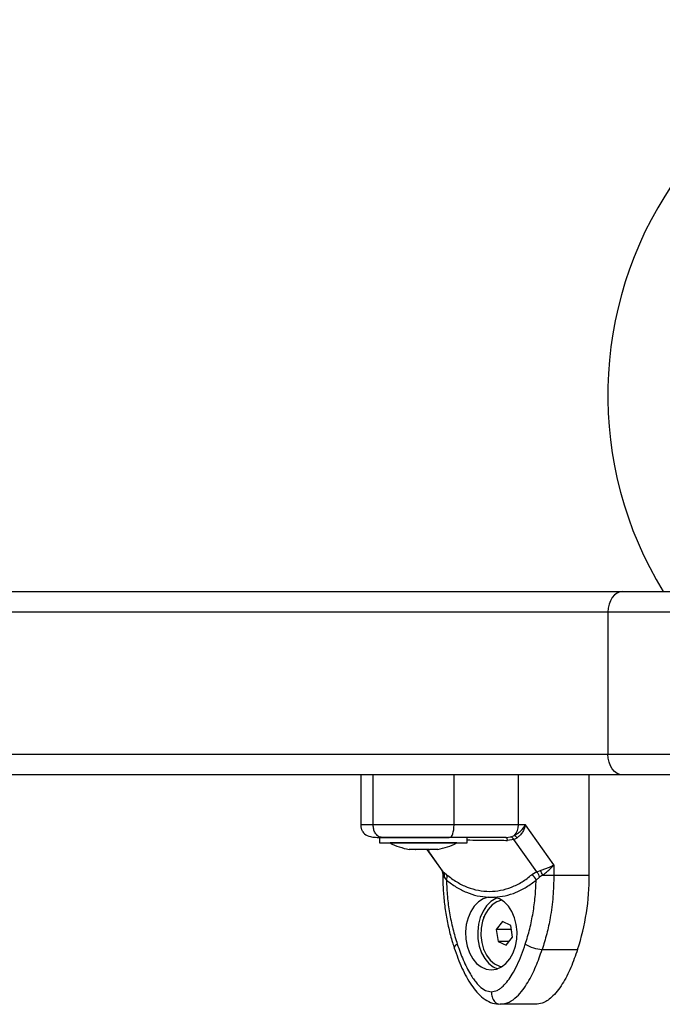
# Model space of a CAD drawing. Units: millimetres. Extents: x 547.64 to 555.82, y 408.91 to 415.97.
# Drawn here: x 550.69 to 550.84, y 410.38 to 410.62 of the extents above; entities that cross this region are included whole.
import ezdxf

# ---------------------------------------------------------------- set-up
doc = ezdxf.new("R2010")
doc.units = ezdxf.units.MM

# ---------------------------------------------------------------- blocks, each defined once
blk = doc.blocks.new('D010')
at = {"color": 7, "linetype": 'Continuous', "lineweight": 25}
for p, q in [((550.1252231664392, 410.4820049106507), (550.8306259483069, 410.4820049106507)), ((550.8306259483069, 410.4820049106507), (550.8483296693206, 410.4820049106507)), ((550.827085204104, 410.4770049106497), (550.1216824222366, 410.4770049106497)), ((550.8483296693206, 410.4770049106497), (550.827085204104, 410.4770049106497)), ((550.827085204104, 410.4770049106497), (550.827085204104, 410.44300491065)), ((550.1216824222366, 410.44300491065), (550.827085204104, 410.44300491065)), ((550.827085204104, 410.44300491065), (550.8483296693206, 410.44300491065)), ((550.8306259483069, 410.4380049106508), (550.1252231664392, 410.4380049106508)), ((550.767811682345, 410.4380049106508), (550.767811682345, 410.4260049106502)), ((550.7707945474232, 410.4260049106502), (550.7707945474232, 410.4380049106508)), ((550.7901808579962, 410.4260049106502), (550.7901808579962, 410.4380049106508)), ((550.8226283866403, 410.4139904916279), (550.8226283867135, 410.4380049106508)), ((550.8483296693206, 410.4380049106508), (550.8306259483069, 410.4380049106508)), ((550.8056226036075, 410.4260049106502), (550.7901808579962, 410.4260049106502)), ((550.8073511696799, 410.4260049106447), (550.8056226036125, 410.4260049106447)), ((550.8141306005529, 410.4164314559053), (550.8073511696801, 410.4260049106611)), ((550.7723330777125, 410.4230049106514), (550.7723330777125, 410.4217049106497)), ((550.7727535360519, 410.4230049106514), (550.7873531181552, 410.4230049106514)), ((550.7873531181552, 410.4230049106514), (550.7889176937655, 410.4230049106514)), ((550.7933330777124, 410.4217049106497), (550.7933330777124, 410.4230049106514)), ((550.8026320127063, 410.4230049106514), (550.8038177589611, 410.4231524449784)), ((550.8045575384336, 410.4225314080482), (550.8030233998364, 410.4223135627831)), ((550.8038177589611, 410.4231524449784), (550.8046756927741, 410.4235052915897)), ((550.8045575384336, 410.4225314080482), (550.8053502698939, 410.4229400449036)), ((550.8100448966437, 410.4147825311225), (550.8045575384336, 410.4225314080482)), ((550.7723330777125, 410.4217049106497), (550.7873531181552, 410.4217049106497)), ((550.7748330777125, 410.4217049106497), (550.7748330777125, 410.4216949106499)), ((550.7908330777126, 410.4216949106499), (550.7748330777125, 410.4216949106499)), ((550.7808263955877, 410.4201318469073), (550.7793875548899, 410.4201318469073)), ((550.7842560473529, 410.4201318469073), (550.7809364332123, 410.4201318469073)), ((550.7836617325751, 410.4201318469073), (550.7872989569481, 410.4149956041215)), ((550.783737373081, 410.4201318469073), (550.7875254847996, 410.4147825311953)), ((550.7862627294779, 410.4201318469073), (550.784376565692, 410.4201318469073)), ((550.786273210192, 410.4201318469073), (550.7862728798119, 410.4201318469073)), ((550.786278600535, 410.4201318469073), (550.786273210192, 410.4201318469073)), ((550.7873531181552, 410.4217049106497), (550.7933330777124, 410.4217049106497)), ((550.7908330777126, 410.4216949106499), (550.7908330777126, 410.4217049106497)), ((550.787316973354, 410.4150091327425), (550.7875254847996, 410.4147825311953)), ((550.8100448966437, 410.4147825311225), (550.8109080962778, 410.4150916575887)), ((550.8141306005649, 410.4164314559053), (550.8141306005574, 410.4139904915715)), ((550.7873186386947, 410.4149703509807), (550.7874318546607, 410.4147303590485)), ((550.7874317242496, 410.4147307025447), (550.7874781253403, 410.4144558720669)), ((550.7874774841308, 410.4144145456826), (550.7874774841315, 410.4139904915733)), ((550.787477484177, 410.4139904915733), (550.7875361030993, 410.4139904915679)), ((550.78748515875, 410.4144573820736), (550.7875361030991, 410.4139904915679)), ((550.7884121188243, 410.414086014172), (550.7875254847996, 410.4147825311953)), ((550.7875361031007, 410.4139904915679), (550.7878034762338, 410.4135093883629)), ((550.7878034762338, 410.4135093883629), (550.7883663626527, 410.4127773620417)), ((550.8100448966437, 410.4147825311225), (550.8088497288851, 410.4140860141156)), ((550.8098746394363, 410.4127773619835), (550.8106464783758, 410.4135093882883)), ((550.8114135873783, 410.413990491577), (550.8106464783758, 410.4135093882883)), ((550.8114135873797, 410.4139904915751), (550.8141306005538, 410.4139904915697)), ((550.8141306005574, 410.4139904915715), (550.8226283866403, 410.4139904916279)), ((550.7983929217945, 410.4086940202029), (550.7998480803052, 410.4086940204448)), ((550.797354958651, 410.4039813208161), (550.7972579848002, 410.4039020249671)), ((550.7972579848002, 410.4039020249671), (550.7972579848002, 410.403731322796)), ((550.7973233094248, 410.4039020249671), (550.7972579848002, 410.4039020249671)), ((550.8018376311821, 410.4028301100876), (550.8003194379163, 410.400904006619)), ((550.8003194379163, 410.400904006619), (550.8007380931791, 410.3980788071818)), ((550.8038601821189, 410.400904006619), (550.8003194379163, 410.400904006619)), ((550.803774479711, 410.4019310141207), (550.8018376311821, 410.4028301100876)), ((550.8041931349738, 410.3991058146817), (550.803774479711, 410.4019310141207)), ((550.8039161465698, 410.4009750076744), (550.8038601821189, 410.400904006619)), ((550.8038601821189, 410.400904006619), (550.804137170523, 410.3990348136281)), ((550.802674941708, 410.3971797112131), (550.8041931349738, 410.3991058146817)), ((550.7972579848002, 410.3962784985047), (550.7972579848002, 410.3961077963336)), ((550.7972579848002, 410.3961077963336), (550.797354958651, 410.3960285004846)), ((550.7973233094248, 410.3961077963336), (550.7972579848002, 410.3961077963336)), ((550.8007380931791, 410.3980788071818), (550.802674941708, 410.3971797112131)), ((550.8033836271271, 410.3980788071818), (550.8007380931791, 410.3980788071818)), ((550.8113223840445, 410.3961502743965), (550.819820170131, 410.3961502743965)), ((550.8008624909704, 410.3830947138936), (550.8012449475667, 410.3830049106505)), ((550.8097427336535, 410.3830049106505), (550.8012449475667, 410.3830049106505))]:
    blk.add_line(p, q, dxfattribs=at)
at = {"color": 7, "linetype": 'Continuous', "lineweight": 25, "flags": 128}
for points in [[(550.8306259483069, 410.4820049106507), (550.8299351833801, 410.4819088370528), (550.8292709641622, 410.4816243083129), (550.8286588162251, 410.4811622587127), (550.8281222640707, 410.4805404445556), (550.8276819270974, 410.4797827618164), (550.827354727208, 410.4789183278131), (550.8271532385112, 410.4779803622601), (550.827085204104, 410.4770049106497)], [(550.8306259483069, 410.4380049106508), (550.8299351833801, 410.4381009842487), (550.8292709641622, 410.4383855129886), (550.8286588162251, 410.4388475625888), (550.8281222640707, 410.4394693767441), (550.8276819270974, 410.4402270594852), (550.827354727208, 410.4410914934884), (550.8271532385112, 410.4420294590396), (550.827085204104, 410.44300491065)], [(550.8056226036125, 410.4260049106502), (550.8056226036125, 410.4327249106496), (550.8056226037532, 410.4380049106508)], [(550.7891656502892, 410.4230049106514), (550.7893637074875, 410.4230625548094), (550.7895541534591, 410.4232332720526), (550.7897296694715, 410.4235105018138), (550.7898835105431, 410.4238835903066), (550.7900097646476, 410.4243381999509), (550.7901035799108, 410.4248568603539), (550.7901613510647, 410.4254196396847), (550.7901808579962, 410.4260049106502)], [(550.8030233998364, 410.4223135627831), (550.8029849233213, 410.4224678560309), (550.8029423959907, 410.4226053571488), (550.8028963059863, 410.4227244878526), (550.802847182343, 410.4228238807241), (550.8027955889171, 410.4229023949061), (550.8027421179137, 410.4229591291838), (550.8026873830889, 410.4229934323462), (550.8026320127063, 410.4230049106514)], [(550.7983929217945, 410.4086940202029), (550.797179368819, 410.4083117883889), (550.7960444178799, 410.4075931871608), (550.7950340264107, 410.4065673147557), (550.794189108073, 410.405275711702), (550.7935438760445, 410.4037706787272), (550.7931244576292, 410.4021131589539), (550.792947836287, 410.4003702701316), (550.7930211639249, 410.3986125868519), (550.7933414712955, 410.3969112827759), (550.7938957882308, 410.3953352486038), (550.7946616688406, 410.393948302502), (550.7956081004128, 410.3928066059139), (550.7966967592064, 410.3919563894229), (550.7978835622899, 410.3914320807467), (550.7991204525873, 410.3912549106513), (550.8003573448469, 410.3914320532654), (550.8015441537376, 410.3919563355735), (550.8026328219479, 410.3928065278774), (550.8035792661657, 410.393948203438), (550.8043451621373, 410.3953351325231), (550.804899496529, 410.3969111543789), (550.8052198227432, 410.398612451339), (550.8052931698493, 410.4003701329908), (550.8051165678115, 410.4021130257348), (550.8046971677551, 410.4037705548267), (550.8040519523964, 410.405275602137), (550.8032070483647, 410.4065672239627), (550.8021966682583, 410.4075931188177), (550.8010617252786, 410.4083117452588), (550.799848176537, 410.4086940040357)], [(550.8005722061683, 410.408509917153), (550.8001744300935, 410.4083536291433), (550.7990256901143, 410.407655443541), (550.7979996976622, 410.4066440442235), (550.797138456989, 410.4053608379978), (550.7964772273889, 410.4038583594771), (550.7960430796794, 410.4021981203073), (550.7958537879191, 410.4004480908785), (550.7959171017343, 410.3986799175978), (550.7962304290503, 410.396965989688), (550.7967809422101, 410.3953764755602), (550.79754610314, 410.3939764501079), (550.7984945860618, 410.3928232305403), (550.7995875599732, 410.3919640297987), (550.8005722061683, 410.3914999041477)], [(550.801686982975, 410.4079641737767), (550.8015991716824, 410.4079505915902), (550.8004085176468, 410.4075647585519), (550.7993042632269, 410.4068254354257), (550.7983380421316, 410.4057671921433), (550.7975550337857, 410.4044395109809), (550.7969918507889, 410.4029044728373), (550.7966748269527, 410.4012338543885), (550.7966187859587, 410.3995057718944), (550.796826348222, 410.3978010285751), (550.7972878083616, 410.3961993363333), (550.7979815890143, 410.3947755885161), (550.7988752497678, 410.3935963579893), (550.7999270040388, 410.3927167842626), (550.801087672966, 410.3921779952266), (550.8016869829752, 410.392045647524)], [(550.7909606672257, 410.3974245756449), (550.7906273821499, 410.3971759718038), (550.790388546321, 410.3969369216698), (550.790253338066, 410.3967166118032), (550.7902269533623, 410.3965235085903), (550.7902375051111, 410.3964805833144)]]:
    blk.add_lwpolyline(points, dxfattribs=at)
at = {"color": 7, "linetype": 'Continuous', "lineweight": 25}
for centre, radius, start, end in [((550.9170496693206, 410.5291049106505), 0.09000000000000075, 14.57615887260603, 211.5561116920805), ((550.802168510773, 410.4258842323157), 0.003456200308054549, 316.5034410337499, 2.000973425247927), ((550.8035286291448, 410.4214512115555), 0.002352658018685644, 39.25924913925774, 60.8196197702265), ((550.7828330777126, 410.4375870159143), 0.01779210526315767, 243.2795631107774, 258.8355127165248), ((550.7828330777126, 410.4375870159143), 0.01779210526315842, 281.1682619915921, 296.7204368892226), ((550.8024474939967, 410.4105412056011), 0.009606685393512674, 21.04190040360456, 28.27315020194019), ((550.7858366528309, 410.4141283031873), 0.001705028815579597, 355.3639218126237, 20.76637959170382), ((550.78695382175, 410.4134818765993), 0.001578484261601421, 333.4919554977154, 22.50305659645947), ((550.8069678697854, 410.4115565082334), 0.003152743834367231, 22.78258160353417, 53.35211254926496), ((550.7656385813735, 410.4138200899247), 0.0569900600200646, 341.9377061077101, 0.1713160673329301), ((550.8117434252409, 410.4045335918123), 0.008393883880016325, 237.8791086470888, 267.1248099669381)]:
    blk.add_arc(centre, radius, start, end, dxfattribs=at)
for points, knots in [([(550.7678111367517, 410.4260049106502), (550.7678198677207, 410.4258275664011), (550.7678327275302, 410.4255663567579), (550.7679259322521, 410.4251844102924), (550.7680251053731, 410.4248923526025), (550.7681580053417, 410.4245996395562), (550.7683965557914, 410.4241930430958), (550.7689705310307, 410.4235656585002), (550.769843733391, 410.4232317877664), (550.7712671106057, 410.4230322595445), (550.7723687458466, 410.4230140206633), (550.7729189939447, 410.4230049106514)], [0, 0, 0, 0, 0.06260526739122113, 0.0922110500005205, 0.1208923841039933, 0.1511431920025738, 0.1872322315264143, 0.2900884660619194, 0.6106709578509485, 0.8055367538947362, 1, 1, 1, 1]), ([(550.7707945474232, 410.4260049106502), (550.770130155411, 410.4260049106502), (550.768861572849, 410.4260049106502), (550.7680631287818, 410.4260049106502), (550.7677859859701, 410.4260049106502), (550.7678324250502, 410.4260049106502), (550.7678428143525, 410.4260049106502)], [0, 0, 0, 0, 0.3348801350944848, 0.6394163264503178, 0.9193305982261233, 0.9999999999999999, 0.9999999999999999, 0.9999999999999999, 0.9999999999999999]), ([(550.7901808579962, 410.4260049106502), (550.788734403444, 410.4260049106502), (550.78579328949, 410.4260049106502), (550.7819133324311, 410.4260049106502), (550.7786357210724, 410.4260049106502), (550.7759960883483, 410.4260049106502), (550.7731838363903, 410.4260049106502), (550.7716143534593, 410.4260049106502), (550.7707945474232, 410.4260049106502)], [0, 0, 0, 0, 0.2241079957941716, 0.4556846619110857, 0.5765804397367275, 0.7055554760570589, 0.8461994117380186, 1, 1, 1, 1]), ([(550.7729189939447, 410.4230049106514), (550.7726179479536, 410.4230577985577), (550.7719914539156, 410.4231678613374), (550.7712788672417, 410.4239793570919), (550.7708641173564, 410.4249885689219), (550.7708171273106, 410.4256750428354), (550.7707945474232, 410.4260049106502)], [0, 0, 0, 0, 0.2702613318129509, 0.5624293896420679, 0.7897364218594661, 1, 1, 1, 1]), ([(550.8046756927769, 410.4235052915915), (550.8049296770245, 410.4236537515713), (550.8054714157835, 410.4239704110728), (550.8064529159418, 410.4247994417925), (550.8069940211982, 410.4255256124812), (550.8073511696799, 410.4260049106502)], [0, 0, 0, 0, 0.2308090529015085, 0.4923069484928488, 1, 1, 1, 1]), ([(550.8073511696724, 410.4260049106375), (550.8072551267254, 410.4257063076835), (550.8070639713427, 410.4251119947908), (550.8065999999411, 410.4242531661399), (550.8060349059298, 410.4234934079464), (550.8055681781758, 410.4231161711701), (550.8053502698982, 410.4229400449054)], [0, 0, 0, 0, 0.2542728716996653, 0.5060822220874841, 0.7693971028534444, 1, 1, 1, 1]), ([(550.7891656502892, 410.4230049106514), (550.7884764083318, 410.4230049106514), (550.7871362512263, 410.4230049106514), (550.7850582652151, 410.4230049106514), (550.7829977607825, 410.4230049106514), (550.7810866740155, 410.4230049106514), (550.7794279512824, 410.4230049106514), (550.7780093229563, 410.4230049106514), (550.7763735789323, 410.4230049106514), (550.7745523460809, 410.4230049106514), (550.7734429077606, 410.4230049106514), (550.7729189939447, 410.4230049106514)], [0, 0, 0, 0, 0.1286416419133206, 0.2501298835116023, 0.3799767775687288, 0.5000233526376325, 0.5897402606261298, 0.672807464693265, 0.7499535009442649, 0.8819196947981202, 1, 1, 1, 1]), ([(550.8026320127063, 410.4230049106514), (550.8016395184937, 410.4230049106514), (550.7996535425024, 410.4230049106514), (550.7963507690641, 410.4230049106514), (550.7928669903152, 410.4230049106514), (550.7903995236403, 410.4230049106514), (550.7891656502892, 410.4230049106514)], [0, 0, 0, 0, 0.2498763398140308, 0.5000013151692853, 0.7499722856772978, 1, 1, 1, 1]), ([(550.7933330777124, 410.4224099978924), (550.7942142409494, 410.4224053483336), (550.7961274870935, 410.4223952528733), (550.799390972628, 410.4223646773367), (550.8018100524076, 410.4223306366853), (550.8030233998364, 410.4223135627831)], [0, 0, 0, 0, 0.2985124619781717, 0.6481521164765897, 0.9999999999999999, 0.9999999999999999, 0.9999999999999999, 0.9999999999999999]), ([(550.8045575384336, 410.4225314080482), (550.8044162425773, 410.4227089902575), (550.8041639285478, 410.4230261013468), (550.8039235330015, 410.4231138399805), (550.8038177589611, 410.4231524449784)], [0, 0, 0, 0, 0.5599999999998647, 1, 1, 1, 1]), ([(550.7808263955877, 410.4201318469073), (550.7808605127615, 410.4201323488228), (550.7808956245921, 410.4201328653704), (550.7809353090223, 410.4201318749634), (550.7809364332123, 410.4201318469073)], [0, 0, 0, 0, 0.9716717574785404, 1, 1, 1, 1]), ([(550.7842560473529, 410.4201318469073), (550.7842965937342, 410.4201323488501), (550.7843382601319, 410.4201328646573), (550.7843755629707, 410.4201318735482), (550.784376565692, 410.4201318469073)], [0, 0, 0, 0, 0.973119438106012, 1, 1, 1, 1]), ([(550.7862627294779, 410.4201318469073), (550.7862691043657, 410.4201323488447), (550.7862756568553, 410.4201328647665), (550.7862732747575, 410.4201318737683), (550.786273210192, 410.4201318469073)], [0, 0, 0, 0, 0.9728955680441853, 1, 1, 1, 1]), ([(550.8109080962778, 410.4150916575887), (550.8111820786859, 410.4151889445198), (550.811768962643, 410.4153973379703), (550.8126350096226, 410.4157313878764), (550.81345916056, 410.4160811754842), (550.8139057513725, 410.4163141553777), (550.8141306005444, 410.4164314558998)], [0, 0, 0, 0, 0.2307655370809321, 0.4943112676167895, 0.7453962564718207, 1, 1, 1, 1]), ([(550.8114135873783, 410.4139904915733), (550.8116537833793, 410.4141588076287), (550.8121661396339, 410.4145178385184), (550.8131618084288, 410.4153268296846), (550.8137455337184, 410.4159923989405), (550.814130600561, 410.4164314558998)], [0, 0, 0, 0, 0.2309811680225691, 0.4927003184441553, 0.9999999999999999, 0.9999999999999999, 0.9999999999999999, 0.9999999999999999]), ([(550.7874774841315, 410.413990491577), (550.7874840125813, 410.4133420299036), (550.7875027917584, 410.4114767208389), (550.7877103003503, 410.408402358456), (550.7881712072498, 410.4048019176039), (550.7888622677725, 410.4012700922863), (550.7895859025103, 410.3985055867357), (550.7900908978203, 410.3969361843133), (550.7902373179771, 410.3964811461279)], [0, 0, 0, 0, 0.1077735629314703, 0.3100121602849648, 0.5123507391424289, 0.714771949762981, 0.9172999530107293, 1, 1, 1, 1]), ([(550.7875254847996, 410.4147825311953), (550.787640715714, 410.4145681418336), (550.7878464852041, 410.4141853036868), (550.7878166178635, 410.413715918046), (550.7878034762338, 410.4135093883629)], [0, 0, 0, 0, 0.5600000000000398, 0.9999999999999999, 0.9999999999999999, 0.9999999999999999, 0.9999999999999999]), ([(550.7883663626527, 410.4127773620417), (550.7891430995256, 410.4121903580959), (550.7906905009842, 410.411020939218), (550.7931838634719, 410.4097982282797), (550.7957558435729, 410.4089538030108), (550.7975133036128, 410.4087806728017), (550.7983929217945, 410.4086940202029)], [0, 0, 0, 0, 0.2504266554714669, 0.4988955532574078, 0.7491945351349366, 0.9999999999999999, 0.9999999999999999, 0.9999999999999999, 0.9999999999999999]), ([(550.7883663626527, 410.4127773620417), (550.7884224038161, 410.4114549662241), (550.7885345419055, 410.4088088587574), (550.7890696001429, 410.4049004781005), (550.7898421026686, 410.4010717968009), (550.7905877841646, 410.3986404080075), (550.7909606672257, 410.3974245756449)], [0, 0, 0, 0, 0.24987634320298, 0.5000013218551483, 0.7499722890159183, 1, 1, 1, 1]), ([(550.7884121188243, 410.414086014172), (550.7892095371673, 410.4134793027438), (550.7907993691837, 410.4122696876598), (550.793365913357, 410.4110355911212), (550.7960083579381, 410.4102619985638), (550.798698550207, 410.410005967618), (550.8013825190955, 410.4102591465776), (550.8040017531133, 410.4110307098704), (550.8065305354088, 410.4122662899622), (550.8080756425289, 410.4134786376067), (550.8088497288851, 410.4140860141156)], [0, 0, 0, 0, 0.1249627798903399, 0.2491412821133137, 0.3745727316383719, 0.4997021390419376, 0.6245344419120802, 0.7502727961673523, 0.8748886606405464, 1, 1, 1, 1]), ([(550.7998480803111, 410.4086940201992), (550.8007238441729, 410.4087801118472), (550.80247976352, 410.4089527268603), (550.805052165662, 410.4097958669186), (550.8075493007688, 410.4110200263399), (550.8090980583924, 410.4121904739036), (550.8098746394363, 410.4127773619835)], [0, 0, 0, 0, 0.2497071122746752, 0.500666410885937, 0.749623185747716, 1, 1, 1, 1]), ([(550.8072803348647, 410.3974245756449), (550.8076530697232, 410.3986396254127), (550.8083989103242, 410.4010709339651), (550.8091711392623, 410.4048989235631), (550.8097061746543, 410.4088080963698), (550.8098184802606, 410.4114541733466), (550.8098746394363, 410.4127773619835)], [0, 0, 0, 0, 0.2498763426609838, 0.5000013207881677, 0.74997228847959, 1, 1, 1, 1]), ([(550.8100448966437, 410.4147825311225), (550.8101811750017, 410.4145681417609), (550.8104245292124, 410.414185303614), (550.810578660576, 410.4137159179714), (550.8106464783758, 410.4135093882883)], [0, 0, 0, 0, 0.5599999999998934, 0.9999999999999999, 0.9999999999999999, 0.9999999999999999, 0.9999999999999999]), ([(550.8141306005538, 410.4139904915715), (550.8140881029761, 410.4122749562517), (550.8140028546671, 410.4088336663459), (550.8133522743657, 410.4041128826044), (550.8124651691506, 410.399862316795), (550.8117025575283, 410.3973851698134), (550.8113223840445, 410.3961502743965)], [0, 0, 0, 0, 0.2792576020826125, 0.560178713152911, 0.7807424041186637, 1, 1, 1, 1]), ([(550.7902376012338, 410.3964802958067), (550.7908166749229, 410.3948633635933), (550.7919356530709, 410.3917388703736), (550.7938404409657, 410.3882168987453), (550.7956395065986, 410.3858622160056), (550.7971767682808, 410.3844045651327), (550.7989275198037, 410.38331943185), (550.800214745458, 410.3831431420036), (550.8008583767929, 410.3830549945447)], [0, 0, 0, 0, 0.2658946789932365, 0.513803926958814, 0.6340126135458072, 0.7544327286088554, 0.8772128335233714, 1, 1, 1, 1]), ([(550.7909606672257, 410.3974245756449), (550.7911853271017, 410.3967689184497), (550.7916221597064, 410.395494047099), (550.7923733355202, 410.3936206979957), (550.7931831912366, 410.3918540515329), (550.7940125721412, 410.3903254814609), (550.7948019627291, 410.389097240462), (550.7955374418792, 410.388132299509), (550.7964718782747, 410.3871420720566), (550.7976437645344, 410.3862255455875), (550.7986468180571, 410.3860756822574), (550.7991205010452, 410.3860049106511)], [0, 0, 0, 0, 0.1285897376266138, 0.2500321417667135, 0.3799439084712293, 0.5000461442914584, 0.5897753775637846, 0.6728526458951435, 0.7500069187135014, 0.8819430199818716, 1, 1, 1, 1]), ([(550.7991205010452, 410.3860049106511), (550.7995945480912, 410.3860724403053), (550.8003245658102, 410.386176433874), (550.8012480990252, 410.3867526072405), (550.8021390535192, 410.3874898668415), (550.8031310920343, 410.3886375291436), (550.8042596092404, 410.3903440069785), (550.8053438256594, 410.3924173178562), (550.8063853488587, 410.3948406296163), (550.806980820182, 410.3965598361188), (550.8072803348647, 410.3974245756449)], [0, 0, 0, 0, 0.1180563753617844, 0.1818031491566046, 0.2503065060344875, 0.3757519842889196, 0.5000901959703582, 0.6622136408883903, 0.8300976551167096, 1, 1, 1, 1]), ([(550.8012449475667, 410.3830049106505), (550.8019855354577, 410.3831167771692), (550.8034033587018, 410.3833309407433), (550.8052194011192, 410.3847377206235), (550.8066814130231, 410.3864006772688), (550.8082623797194, 410.3887965643549), (550.8098609417276, 410.3920181964746), (550.8108405887427, 410.3947880477077), (550.8113223840445, 410.3961502743965)], [0, 0, 0, 0, 0.1538005882619841, 0.2944445239429263, 0.4234195602632644, 0.5443153380888995, 0.7758920042058529, 1, 1, 1, 1]), ([(550.819820170131, 410.3961502743965), (550.8193022142995, 410.3946853172598), (550.8182676967364, 410.3917593459788), (550.8165616353689, 410.3884369596377), (550.8149462307489, 410.3861040942498), (550.813379954032, 410.3844124744406), (550.8116076939981, 410.3832059030406), (550.8102639653497, 410.3830610853598), (550.8097427336535, 410.3830049106505)], [0, 0, 0, 0, 0.2409122422471454, 0.4811760590382546, 0.6009335418104323, 0.720475457809509, 0.8915725645138111, 1, 1, 1, 1]), ([(550.7991205010452, 410.3860049106511), (550.7991577748024, 410.3855789097175), (550.7992353436372, 410.3846923772504), (550.7998127421189, 410.3836996559363), (550.8004059850263, 410.3831738624809), (550.8007595934963, 410.3831125541652), (550.8008624909704, 410.3830947138936)], [0, 0, 0, 0, 0.3060618869699561, 0.6369324058550604, 0.8943499902920155, 0.9999999999999999, 0.9999999999999999, 0.9999999999999999, 0.9999999999999999])]:
    blk.add_open_spline(points, degree=3, knots=knots, dxfattribs=at)

msp = doc.modelspace()

# ---------------------------------------------------------------- block references
msp.add_blockref('D010', (0, 0))

doc.saveas('drawing.dxf')
